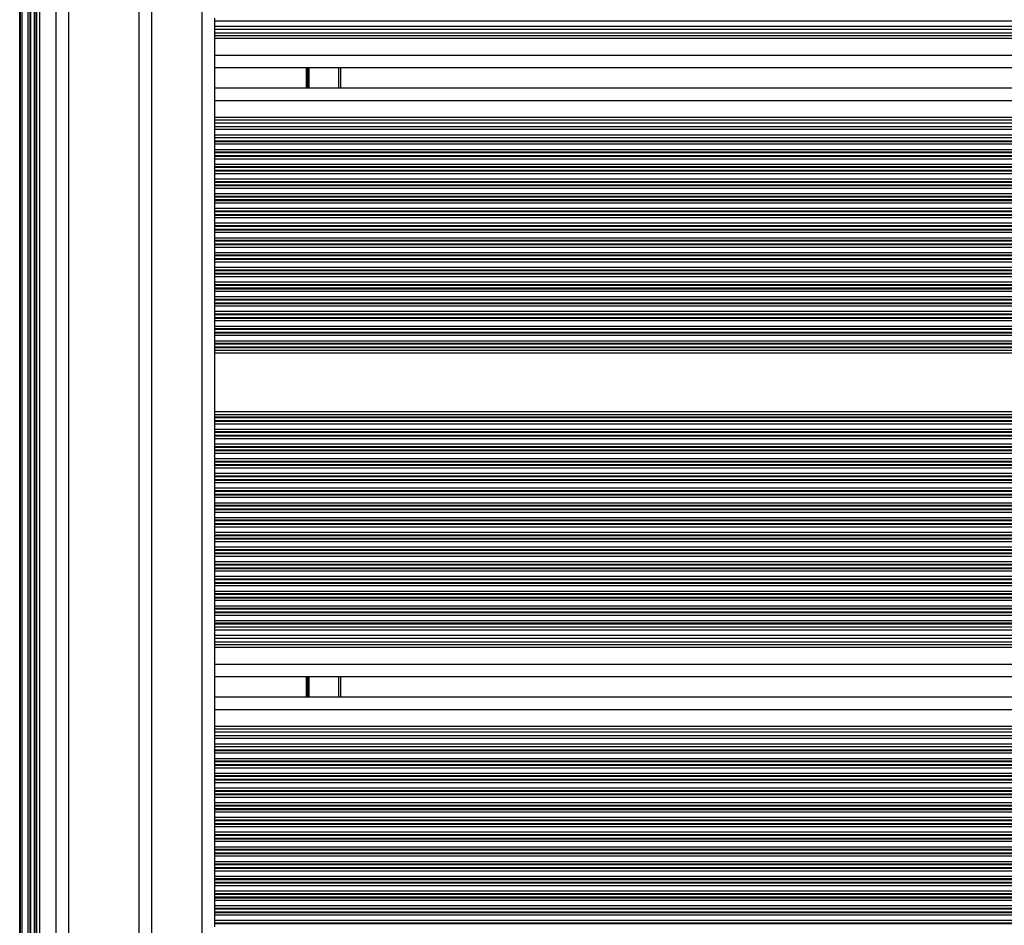
# Model space of a CAD drawing. Units: millimetres. Extents: x 695 to 7915, y 490 to 14190.
# Drawn here: x 3019 to 3253, y 4312 to 4527 of the extents above; entities that cross this region are included whole.
import ezdxf

# ---------------------------------------------------------------- set-up
doc = ezdxf.new("R2010")
doc.units = ezdxf.units.MM
doc.header["$LTSCALE"] = 100

msp = doc.modelspace()

# ---------------------------------------------------------------- linework, layer by layer
at = {"color": 8, "linetype": 'Continuous', "lineweight": 25}
for p, q in [((3019.17, 4043.9), (3019.17, 4693.4)), ((3019.34, 4043.9), (3019.34, 4693.4)), ((3019.77, 4043.9), (3019.77, 4693.4)), ((3021.19, 4043.9), (3021.19, 4693.4)), ((3021.62, 4043.9), (3021.62, 4693.4)), ((3021.8, 4043.9), (3021.8, 4693.4)), ((3022.67, 4043.9), (3022.67, 4693.4)), ((3022.84, 4043.9), (3022.84, 4693.4)), ((3027.88, 4043.9), (3027.88, 4693.4)), ((3050.59, 4043.9), (3050.59, 4693.4)), ((3062.59, 4043.9), (3062.59, 4693.4)), ((3913.09, 4526.99), (3065.59, 4526.99)), ((3913.09, 4525.7), (3065.59, 4525.7)), ((3913.09, 4523.49), (3065.59, 4523.49)), ((3913.09, 4522.85), (3065.59, 4522.85)), ((3913.09, 4518.85), (3065.59, 4518.85)), ((3087.4, 4511.05), (3087.4, 4515.85)), ((3087.5, 4511.05), (3087.5, 4515.85)), ((3087.6, 4511.05), (3087.6, 4515.85)), ((3087.81, 4511.05), (3087.81, 4515.85)), ((3087.91, 4511.05), (3087.91, 4515.85)), ((3088.01, 4511.05), (3088.01, 4515.85)), ((3095.09, 4511.05), (3095.09, 4515.85)), ((3913.09, 4508.05), (3065.59, 4508.05)), ((3913.09, 4504.05), (3065.59, 4504.05)), ((3913.09, 4503.4), (3065.59, 4503.4)), ((3913.09, 4501.19), (3065.59, 4501.19)), ((3913.09, 4499.9), (3065.59, 4499.9)), ((3913.09, 4498.46), (3065.59, 4498.46)), ((3913.09, 4498.29), (3065.59, 4498.29)), ((3913.09, 4497.7), (3065.59, 4497.7)), ((3913.09, 4496.41), (3065.59, 4496.41)), ((3913.09, 4495.81), (3065.59, 4495.81)), ((3913.09, 4495.65), (3065.59, 4495.65)), ((3913.09, 4494.96), (3065.59, 4494.96)), ((3913.09, 4494.79), (3065.59, 4494.79)), ((3913.09, 4494.2), (3065.59, 4494.2)), ((3913.09, 4492.91), (3065.59, 4492.91)), ((3913.09, 4492.31), (3065.59, 4492.31)), ((3913.09, 4492.15), (3065.59, 4492.15)), ((3913.09, 4491.46), (3065.59, 4491.46)), ((3913.09, 4491.29), (3065.59, 4491.29)), ((3913.09, 4490.7), (3065.59, 4490.7)), ((3913.09, 4489.41), (3065.59, 4489.41)), ((3913.09, 4488.81), (3065.59, 4488.81)), ((3913.09, 4488.65), (3065.59, 4488.65)), ((3913.09, 4487.96), (3065.59, 4487.96)), ((3913.09, 4487.79), (3065.59, 4487.79)), ((3913.09, 4487.2), (3065.59, 4487.2)), ((3913.09, 4485.91), (3065.59, 4485.91)), ((3913.09, 4485.31), (3065.59, 4485.31)), ((3913.09, 4485.15), (3065.59, 4485.15)), ((3913.09, 4484.46), (3065.59, 4484.46)), ((3913.09, 4484.29), (3065.59, 4484.29)), ((3913.09, 4483.7), (3065.59, 4483.7)), ((3905.43, 4482.41), (3065.59, 4482.41)), ((3904.38, 4481.81), (3065.59, 4481.81)), ((3904.09, 4481.65), (3065.59, 4481.65)), ((3903.08, 4480.96), (3065.59, 4480.96)), ((3902.9, 4480.79), (3065.59, 4480.79)), ((3902.24, 4480.2), (3065.59, 4480.2)), ((3900.88, 4478.91), (3065.59, 4478.91)), ((3900.39, 4478.31), (3065.59, 4478.31)), ((3900.27, 4478.15), (3065.59, 4478.15)), ((3899.78, 4477.46), (3065.59, 4477.46)), ((3899.67, 4477.29), (3065.59, 4477.29)), ((3899.3, 4476.7), (3065.59, 4476.7)), ((3898.61, 4475.41), (3065.59, 4475.41)), ((3898.34, 4474.81), (3065.59, 4474.81)), ((3898.28, 4474.65), (3065.59, 4474.65)), ((3898.01, 4473.96), (3065.59, 4473.96)), ((3897.96, 4473.79), (3065.59, 4473.79)), ((3897.76, 4473.2), (3065.59, 4473.2)), ((3897.43, 4471.91), (3065.59, 4471.91)), ((3897.32, 4471.31), (3065.59, 4471.31)), ((3897.29, 4471.15), (3065.59, 4471.15)), ((3897.2, 4470.46), (3065.59, 4470.46)), ((3897.18, 4470.29), (3065.59, 4470.29)), ((3897.13, 4469.7), (3065.59, 4469.7)), ((3897.09, 4468.41), (3065.59, 4468.41)), ((3897.12, 4467.81), (3065.59, 4467.81)), ((3897.12, 4467.65), (3065.59, 4467.65)), ((3897.18, 4466.96), (3065.59, 4466.96)), ((3897.2, 4466.79), (3065.59, 4466.79)), ((3897.28, 4466.2), (3065.59, 4466.2)), ((3897.54, 4464.91), (3065.59, 4464.91)), ((3897.7, 4464.31), (3065.59, 4464.31)), ((3897.75, 4464.15), (3065.59, 4464.15)), ((3897.97, 4463.46), (3065.59, 4463.46)), ((3898.03, 4463.29), (3065.59, 4463.29)), ((3898.26, 4462.7), (3065.59, 4462.7)), ((3898.85, 4461.41), (3065.59, 4461.41)), ((3899.18, 4460.81), (3065.59, 4460.81)), ((3899.27, 4460.65), (3065.59, 4460.65)), ((3899.7, 4459.96), (3065.59, 4459.96)), ((3899.81, 4459.79), (3065.59, 4459.79)), ((3900.24, 4459.2), (3065.59, 4459.2)), ((3901.35, 4457.91), (3065.59, 4457.91)), ((3901.99, 4457.31), (3065.59, 4457.31)), ((3902.16, 4457.15), (3065.59, 4457.15)), ((3902.89, 4456.46), (3065.59, 4456.46)), ((3903.07, 4456.29), (3065.59, 4456.29)), ((3904.01, 4455.7), (3065.59, 4455.7)), ((3906.67, 4454.41), (3065.59, 4454.41)), ((3909.49, 4453.81), (3065.59, 4453.81)), ((3913.09, 4453.65), (3065.59, 4453.65)), ((3913.09, 4452.96), (3065.59, 4452.96)), ((3913.09, 4452.79), (3065.59, 4452.79)), ((3913.09, 4452.2), (3065.59, 4452.2)), ((3913.09, 4450.91), (3065.59, 4450.91)), ((3913.09, 4450.31), (3065.59, 4450.31)), ((3913.09, 4450.15), (3065.59, 4450.15)), ((3913.09, 4449.46), (3065.59, 4449.46)), ((3913.09, 4449.29), (3065.59, 4449.29)), ((3913.09, 4448.7), (3065.59, 4448.7)), ((3913.09, 4448.05), (3065.59, 4448.05)), ((3913.09, 4434.05), (3065.59, 4434.05)), ((3913.09, 4433.4), (3065.59, 4433.4)), ((3913.09, 4432.8), (3065.59, 4432.8)), ((3913.09, 4432.64), (3065.59, 4432.64)), ((3913.09, 4431.95), (3065.59, 4431.95)), ((3913.09, 4431.79), (3065.59, 4431.79)), ((3913.09, 4431.19), (3065.59, 4431.19)), ((3913.09, 4429.9), (3065.59, 4429.9)), ((3913.09, 4429.3), (3065.59, 4429.3)), ((3913.09, 4429.14), (3065.59, 4429.14)), ((3913.09, 4428.45), (3065.59, 4428.45)), ((3913.09, 4428.29), (3065.59, 4428.29)), ((3913.09, 4427.69), (3065.59, 4427.69)), ((3913.09, 4426.4), (3065.59, 4426.4)), ((3913.09, 4425.8), (3065.59, 4425.8)), ((3913.09, 4425.64), (3065.59, 4425.64)), ((3913.09, 4424.95), (3065.59, 4424.95)), ((3913.09, 4424.79), (3065.59, 4424.79)), ((3913.09, 4424.19), (3065.59, 4424.19)), ((3913.09, 4422.9), (3065.59, 4422.9)), ((3913.09, 4422.3), (3065.59, 4422.3)), ((3913.09, 4422.14), (3065.59, 4422.14)), ((3913.09, 4421.45), (3065.59, 4421.45)), ((3913.09, 4421.29), (3065.59, 4421.29)), ((3913.09, 4420.69), (3065.59, 4420.69)), ((3913.09, 4419.4), (3065.59, 4419.4)), ((3913.09, 4418.8), (3065.59, 4418.8)), ((3913.09, 4418.64), (3065.59, 4418.64)), ((3913.09, 4417.95), (3065.59, 4417.95)), ((3913.09, 4417.79), (3065.59, 4417.79)), ((3913.09, 4417.19), (3065.59, 4417.19)), ((3913.09, 4415.9), (3065.59, 4415.9)), ((3913.09, 4415.3), (3065.59, 4415.3)), ((3913.09, 4415.14), (3065.59, 4415.14)), ((3913.09, 4414.45), (3065.59, 4414.45)), ((3913.09, 4414.29), (3065.59, 4414.29)), ((3913.09, 4413.69), (3065.59, 4413.69)), ((3906.35, 4412.4), (3065.59, 4412.4)), ((3905.15, 4411.8), (3065.59, 4411.8)), ((3904.75, 4411.64), (3065.59, 4411.64)), ((3903.38, 4410.95), (3065.59, 4410.95)), ((3903.1, 4410.79), (3065.59, 4410.79)), ((3902.01, 4410.19), (3065.59, 4410.19)), ((3899.8, 4408.9), (3065.59, 4408.9)), ((3898.76, 4408.3), (3065.59, 4408.3)), ((3898.54, 4408.14), (3065.59, 4408.14)), ((3897.9, 4407.45), (3065.59, 4407.45)), ((3897.8, 4407.29), (3065.59, 4407.29)), ((3897.53, 4406.69), (3065.59, 4406.69)), ((3897.42, 4405.4), (3065.59, 4405.4)), ((3897.56, 4404.8), (3065.59, 4404.8)), ((3897.62, 4404.64), (3065.59, 4404.64)), ((3897.99, 4403.95), (3065.59, 4403.95)), ((3898.08, 4403.79), (3065.59, 4403.79)), ((3898.42, 4403.19), (3065.59, 4403.19)), ((3899.16, 4401.9), (3065.59, 4401.9)), ((3899.5, 4401.3), (3065.59, 4401.3)), ((3899.6, 4401.14), (3065.59, 4401.14)), ((3899.99, 4400.45), (3065.59, 4400.45)), ((3900.08, 4400.29), (3065.59, 4400.29)), ((3900.42, 4399.69), (3065.59, 4399.69)), ((3901.16, 4398.4), (3065.59, 4398.4)), ((3901.5, 4397.8), (3065.59, 4397.8)), ((3901.6, 4397.64), (3065.59, 4397.64)), ((3901.99, 4396.95), (3065.59, 4396.95)), ((3902.08, 4396.79), (3065.59, 4396.79)), ((3902.43, 4396.19), (3065.59, 4396.19)), ((3903.16, 4394.9), (3065.59, 4394.9)), ((3903.51, 4394.3), (3065.59, 4394.3)), ((3903.6, 4394.14), (3065.59, 4394.14)), ((3903.99, 4393.45), (3065.59, 4393.45)), ((3904.09, 4393.29), (3065.59, 4393.29)), ((3904.43, 4392.69), (3065.59, 4392.69)), ((3905.17, 4391.4), (3065.59, 4391.4)), ((3905.51, 4390.8), (3065.59, 4390.8)), ((3905.6, 4390.64), (3065.59, 4390.64)), ((3906, 4389.95), (3065.59, 4389.95)), ((3906.09, 4389.79), (3065.59, 4389.79)), ((3906.43, 4389.19), (3065.59, 4389.19)), ((3907.17, 4387.9), (3065.59, 4387.9)), ((3907.51, 4387.3), (3065.59, 4387.3)), ((3907.6, 4387.14), (3065.59, 4387.14)), ((3908, 4386.45), (3065.59, 4386.45)), ((3908.09, 4386.29), (3065.59, 4386.29)), ((3908.43, 4385.69), (3065.59, 4385.69)), ((3909.17, 4384.4), (3065.59, 4384.4)), ((3909.51, 4383.8), (3065.59, 4383.8)), ((3909.6, 4383.64), (3065.59, 4383.64)), ((3910.43, 4382.19), (3065.59, 4382.19)), ((3911.17, 4380.9), (3065.59, 4380.9)), ((3912.44, 4378.69), (3065.59, 4378.69)), ((3912.8, 4378.05), (3065.59, 4378.05)), ((3913.09, 4374.05), (3065.59, 4374.05)), ((3087.4, 4366.25), (3087.4, 4371.05)), ((3087.5, 4366.25), (3087.5, 4371.05)), ((3087.6, 4366.25), (3087.6, 4371.05)), ((3087.81, 4366.25), (3087.81, 4371.05)), ((3087.91, 4366.25), (3087.91, 4371.05)), ((3088.01, 4366.25), (3088.01, 4371.05)), ((3095.09, 4366.25), (3095.09, 4371.05)), ((3913.09, 4363.25), (3065.59, 4363.25)), ((3913.09, 4359.25), (3065.59, 4359.25)), ((3913.09, 4358.6), (3065.59, 4358.6)), ((3913.09, 4356.39), (3065.59, 4356.39)), ((3913.09, 4355.1), (3065.59, 4355.1)), ((3913.09, 4353.66), (3065.59, 4353.66)), ((3913.09, 4353.49), (3065.59, 4353.49)), ((3913.09, 4352.9), (3065.59, 4352.9)), ((3913.09, 4351.61), (3065.59, 4351.61)), ((3913.09, 4351.01), (3065.59, 4351.01)), ((3913.09, 4350.85), (3065.59, 4350.85)), ((3913.09, 4350.16), (3065.59, 4350.16)), ((3913.09, 4349.99), (3065.59, 4349.99)), ((3913.09, 4349.4), (3065.59, 4349.4)), ((3913.09, 4348.11), (3065.59, 4348.11)), ((3913.09, 4347.51), (3065.59, 4347.51)), ((3913.09, 4347.35), (3065.59, 4347.35)), ((3913.09, 4346.66), (3065.59, 4346.66)), ((3913.09, 4346.49), (3065.59, 4346.49)), ((3913.09, 4345.9), (3065.59, 4345.9)), ((3913.09, 4344.61), (3065.59, 4344.61)), ((3913.09, 4344.01), (3065.59, 4344.01)), ((3913.09, 4343.85), (3065.59, 4343.85)), ((3913.09, 4343.16), (3065.59, 4343.16)), ((3913.09, 4342.99), (3065.59, 4342.99)), ((3913.09, 4342.4), (3065.59, 4342.4)), ((3913.09, 4341.11), (3065.59, 4341.11)), ((3913.09, 4340.51), (3065.59, 4340.51)), ((3913.09, 4340.35), (3065.59, 4340.35)), ((3913.09, 4339.66), (3065.59, 4339.66)), ((3913.09, 4339.49), (3065.59, 4339.49)), ((3913.09, 4338.9), (3065.59, 4338.9)), ((3913.09, 4337.61), (3065.59, 4337.61)), ((3913.09, 4337.01), (3065.59, 4337.01)), ((3913.09, 4336.85), (3065.59, 4336.85)), ((3913.09, 4336.16), (3065.59, 4336.16)), ((3913.09, 4335.99), (3065.59, 4335.99)), ((3913.09, 4335.4), (3065.59, 4335.4)), ((3913.09, 4334.11), (3065.59, 4334.11)), ((3913.09, 4333.51), (3065.59, 4333.51)), ((3913.09, 4333.35), (3065.59, 4333.35)), ((3913.09, 4332.66), (3065.59, 4332.66)), ((3913.09, 4332.49), (3065.59, 4332.49)), ((3913.09, 4331.9), (3065.59, 4331.9)), ((3913.09, 4330.61), (3065.59, 4330.61)), ((3913.09, 4330.01), (3065.59, 4330.01)), ((3913.09, 4329.85), (3065.59, 4329.85)), ((3913.09, 4329.16), (3065.59, 4329.16)), ((3913.09, 4328.99), (3065.59, 4328.99)), ((3913.09, 4328.4), (3065.59, 4328.4)), ((3913.09, 4327.11), (3065.59, 4327.11)), ((3913.09, 4326.51), (3065.59, 4326.51)), ((3913.09, 4326.35), (3065.59, 4326.35)), ((3913.09, 4325.66), (3065.59, 4325.66)), ((3913.09, 4325.49), (3065.59, 4325.49)), ((3913.09, 4324.9), (3065.59, 4324.9)), ((3913.09, 4323.61), (3065.59, 4323.61)), ((3913.09, 4323.01), (3065.59, 4323.01)), ((3913.09, 4322.85), (3065.59, 4322.85)), ((3913.09, 4322.16), (3065.59, 4322.16)), ((3913.09, 4321.99), (3065.59, 4321.99)), ((3913.09, 4321.4), (3065.59, 4321.4)), ((3913.09, 4320.11), (3065.59, 4320.11)), ((3913.09, 4319.51), (3065.59, 4319.51)), ((3913.09, 4319.35), (3065.59, 4319.35)), ((3913.09, 4318.66), (3065.59, 4318.66)), ((3913.09, 4318.49), (3065.59, 4318.49)), ((3913.09, 4317.9), (3065.59, 4317.9)), ((3913.09, 4316.61), (3065.59, 4316.61)), ((3913.09, 4316.01), (3065.59, 4316.01)), ((3913.09, 4315.85), (3065.59, 4315.85)), ((3913.09, 4315.16), (3065.59, 4315.16)), ((3913.09, 4314.99), (3065.59, 4314.99)), ((3913.09, 4314.4), (3065.59, 4314.4)), ((3913.09, 4313.11), (3065.59, 4313.11)), ((3913.09, 4312.51), (3065.59, 4312.51)), ((3913.09, 4312.35), (3065.59, 4312.35))]:
    msp.add_line(p, q, dxfattribs=at)
at = {"color": 7, "linetype": 'Continuous', "lineweight": 25}
for p, q in [((3023.27, 4043.9), (3023.27, 4693.4)), ((3023.98, 4043.9), (3023.98, 4693.4)), ((3030.88, 4043.9), (3030.88, 4693.4)), ((3047.59, 4043.9), (3047.59, 4693.4)), ((3065.59, 4526.99), (3065.59, 4527.66)), ((3065.59, 4525.7), (3065.59, 4526.99)), ((3065.59, 4525.03), (3065.59, 4525.7)), ((3913.09, 4525.03), (3065.59, 4525.03)), ((3065.59, 4524.16), (3065.59, 4525.03)), ((3913.09, 4524.16), (3065.59, 4524.16)), ((3065.59, 4523.49), (3065.59, 4524.16)), ((3065.59, 4522.85), (3065.59, 4523.49)), ((3065.59, 4518.85), (3065.59, 4522.85)), ((3065.59, 4516.25), (3065.59, 4518.85)), ((3065.59, 4510.65), (3065.59, 4516.25)), ((3913.09, 4515.85), (3065.59, 4515.85)), ((3095.59, 4511.05), (3095.59, 4515.85)), ((3913.09, 4511.05), (3065.59, 4511.05)), ((3065.59, 4508.05), (3065.59, 4510.65)), ((3065.59, 4504.05), (3065.59, 4508.05)), ((3065.59, 4503.4), (3065.59, 4504.05)), ((3065.59, 4502.74), (3065.59, 4503.4)), ((3913.09, 4502.74), (3065.59, 4502.74)), ((3065.59, 4501.86), (3065.59, 4502.74)), ((3913.09, 4501.86), (3065.59, 4501.86)), ((3065.59, 4501.19), (3065.59, 4501.86)), ((3065.59, 4499.9), (3065.59, 4501.19)), ((3065.59, 4499.24), (3065.59, 4499.9)), ((3913.09, 4499.24), (3065.59, 4499.24)), ((3065.59, 4498.46), (3065.59, 4499.24)), ((3065.59, 4498.29), (3065.59, 4498.46)), ((3065.59, 4497.7), (3065.59, 4498.29)), ((3065.59, 4496.41), (3065.59, 4497.7)), ((3065.59, 4495.81), (3065.59, 4496.41)), ((3065.59, 4495.65), (3065.59, 4495.81)), ((3065.59, 4494.96), (3065.59, 4495.65)), ((3065.59, 4494.79), (3065.59, 4494.96)), ((3065.59, 4494.2), (3065.59, 4494.79)), ((3065.59, 4492.91), (3065.59, 4494.2)), ((3065.59, 4492.31), (3065.59, 4492.91)), ((3065.59, 4492.15), (3065.59, 4492.31)), ((3065.59, 4491.46), (3065.59, 4492.15)), ((3065.59, 4491.29), (3065.59, 4491.46)), ((3065.59, 4490.7), (3065.59, 4491.29)), ((3065.59, 4489.41), (3065.59, 4490.7)), ((3065.59, 4488.81), (3065.59, 4489.41)), ((3065.59, 4488.65), (3065.59, 4488.81)), ((3065.59, 4487.96), (3065.59, 4488.65)), ((3065.59, 4487.79), (3065.59, 4487.96)), ((3065.59, 4487.2), (3065.59, 4487.79)), ((3065.59, 4485.91), (3065.59, 4487.2)), ((3065.59, 4485.31), (3065.59, 4485.91)), ((3065.59, 4485.15), (3065.59, 4485.31)), ((3065.59, 4484.46), (3065.59, 4485.15)), ((3065.59, 4484.29), (3065.59, 4484.46)), ((3065.59, 4483.7), (3065.59, 4484.29)), ((3065.59, 4482.41), (3065.59, 4483.7)), ((3065.59, 4481.81), (3065.59, 4482.41)), ((3065.59, 4481.65), (3065.59, 4481.81)), ((3065.59, 4480.96), (3065.59, 4481.65)), ((3065.59, 4480.79), (3065.59, 4480.96)), ((3065.59, 4480.2), (3065.59, 4480.79)), ((3065.59, 4478.91), (3065.59, 4480.2)), ((3065.59, 4478.31), (3065.59, 4478.91)), ((3065.59, 4478.15), (3065.59, 4478.31)), ((3065.59, 4477.46), (3065.59, 4478.15)), ((3065.59, 4477.29), (3065.59, 4477.46)), ((3065.59, 4476.7), (3065.59, 4477.29)), ((3065.59, 4475.41), (3065.59, 4476.7)), ((3065.59, 4474.81), (3065.59, 4475.41)), ((3065.59, 4474.65), (3065.59, 4474.81)), ((3065.59, 4473.96), (3065.59, 4474.65)), ((3065.59, 4473.79), (3065.59, 4473.96)), ((3065.59, 4473.2), (3065.59, 4473.79)), ((3065.59, 4471.91), (3065.59, 4473.2)), ((3065.59, 4471.31), (3065.59, 4471.91)), ((3065.59, 4471.15), (3065.59, 4471.31)), ((3065.59, 4470.46), (3065.59, 4471.15)), ((3065.59, 4470.29), (3065.59, 4470.46)), ((3065.59, 4469.7), (3065.59, 4470.29)), ((3065.59, 4468.41), (3065.59, 4469.7)), ((3065.59, 4467.81), (3065.59, 4468.41)), ((3065.59, 4467.65), (3065.59, 4467.81)), ((3065.59, 4466.96), (3065.59, 4467.65)), ((3065.59, 4466.79), (3065.59, 4466.96)), ((3065.59, 4466.2), (3065.59, 4466.79)), ((3065.59, 4464.91), (3065.59, 4466.2)), ((3065.59, 4464.31), (3065.59, 4464.91)), ((3065.59, 4464.15), (3065.59, 4464.31)), ((3065.59, 4463.46), (3065.59, 4464.15)), ((3065.59, 4463.29), (3065.59, 4463.46)), ((3065.59, 4462.7), (3065.59, 4463.29)), ((3065.59, 4461.41), (3065.59, 4462.7)), ((3065.59, 4460.81), (3065.59, 4461.41)), ((3065.59, 4460.65), (3065.59, 4460.81)), ((3065.59, 4459.96), (3065.59, 4460.65)), ((3065.59, 4459.79), (3065.59, 4459.96)), ((3065.59, 4459.2), (3065.59, 4459.79)), ((3065.59, 4457.91), (3065.59, 4459.2)), ((3065.59, 4457.31), (3065.59, 4457.91)), ((3065.59, 4457.15), (3065.59, 4457.31)), ((3065.59, 4456.46), (3065.59, 4457.15)), ((3065.59, 4456.29), (3065.59, 4456.46)), ((3065.59, 4455.7), (3065.59, 4456.29)), ((3065.59, 4454.41), (3065.59, 4455.7)), ((3065.59, 4453.81), (3065.59, 4454.41)), ((3065.59, 4453.65), (3065.59, 4453.81)), ((3065.59, 4452.96), (3065.59, 4453.65)), ((3065.59, 4452.79), (3065.59, 4452.96)), ((3065.59, 4452.2), (3065.59, 4452.79)), ((3065.59, 4450.91), (3065.59, 4452.2)), ((3065.59, 4450.31), (3065.59, 4450.91)), ((3065.59, 4450.15), (3065.59, 4450.31)), ((3065.59, 4449.46), (3065.59, 4450.15)), ((3065.59, 4449.29), (3065.59, 4449.46)), ((3065.59, 4448.7), (3065.59, 4449.29)), ((3065.59, 4448.05), (3065.59, 4448.7)), ((3065.59, 4434.05), (3065.59, 4448.05)), ((3065.59, 4433.4), (3065.59, 4434.05)), ((3065.59, 4432.8), (3065.59, 4433.4)), ((3065.59, 4432.64), (3065.59, 4432.8)), ((3065.59, 4431.95), (3065.59, 4432.64)), ((3065.59, 4431.79), (3065.59, 4431.95)), ((3065.59, 4431.19), (3065.59, 4431.79)), ((3065.59, 4429.9), (3065.59, 4431.19)), ((3065.59, 4429.3), (3065.59, 4429.9)), ((3065.59, 4429.14), (3065.59, 4429.3)), ((3065.59, 4428.45), (3065.59, 4429.14)), ((3065.59, 4428.29), (3065.59, 4428.45)), ((3065.59, 4427.69), (3065.59, 4428.29)), ((3065.59, 4426.4), (3065.59, 4427.69)), ((3065.59, 4425.8), (3065.59, 4426.4)), ((3065.59, 4425.64), (3065.59, 4425.8)), ((3065.59, 4424.95), (3065.59, 4425.64)), ((3065.59, 4424.79), (3065.59, 4424.95)), ((3065.59, 4424.19), (3065.59, 4424.79)), ((3065.59, 4422.9), (3065.59, 4424.19)), ((3065.59, 4422.3), (3065.59, 4422.9)), ((3065.59, 4422.14), (3065.59, 4422.3)), ((3065.59, 4421.45), (3065.59, 4422.14)), ((3065.59, 4421.29), (3065.59, 4421.45)), ((3065.59, 4420.69), (3065.59, 4421.29)), ((3065.59, 4419.4), (3065.59, 4420.69)), ((3065.59, 4418.8), (3065.59, 4419.4)), ((3065.59, 4418.64), (3065.59, 4418.8)), ((3065.59, 4417.95), (3065.59, 4418.64)), ((3065.59, 4417.79), (3065.59, 4417.95)), ((3065.59, 4417.19), (3065.59, 4417.79)), ((3065.59, 4415.9), (3065.59, 4417.19)), ((3065.59, 4415.3), (3065.59, 4415.9)), ((3065.59, 4415.14), (3065.59, 4415.3)), ((3065.59, 4414.45), (3065.59, 4415.14)), ((3065.59, 4414.29), (3065.59, 4414.45)), ((3065.59, 4413.69), (3065.59, 4414.29)), ((3065.59, 4412.4), (3065.59, 4413.69)), ((3065.59, 4411.8), (3065.59, 4412.4)), ((3065.59, 4411.64), (3065.59, 4411.8)), ((3065.59, 4410.95), (3065.59, 4411.64)), ((3065.59, 4410.79), (3065.59, 4410.95)), ((3065.59, 4410.19), (3065.59, 4410.79)), ((3065.59, 4408.9), (3065.59, 4410.19)), ((3065.59, 4408.3), (3065.59, 4408.9)), ((3065.59, 4408.14), (3065.59, 4408.3)), ((3065.59, 4407.45), (3065.59, 4408.14)), ((3065.59, 4407.29), (3065.59, 4407.45)), ((3065.59, 4406.69), (3065.59, 4407.29)), ((3065.59, 4405.4), (3065.59, 4406.69)), ((3065.59, 4404.8), (3065.59, 4405.4)), ((3065.59, 4404.64), (3065.59, 4404.8)), ((3065.59, 4403.95), (3065.59, 4404.64)), ((3065.59, 4403.79), (3065.59, 4403.95)), ((3065.59, 4403.19), (3065.59, 4403.79)), ((3065.59, 4401.9), (3065.59, 4403.19)), ((3065.59, 4401.3), (3065.59, 4401.9)), ((3065.59, 4401.14), (3065.59, 4401.3)), ((3065.59, 4400.45), (3065.59, 4401.14)), ((3065.59, 4400.29), (3065.59, 4400.45)), ((3065.59, 4399.69), (3065.59, 4400.29)), ((3065.59, 4398.4), (3065.59, 4399.69)), ((3065.59, 4397.8), (3065.59, 4398.4)), ((3065.59, 4397.64), (3065.59, 4397.8)), ((3065.59, 4396.95), (3065.59, 4397.64)), ((3065.59, 4396.79), (3065.59, 4396.95)), ((3065.59, 4396.19), (3065.59, 4396.79)), ((3065.59, 4394.9), (3065.59, 4396.19)), ((3065.59, 4394.3), (3065.59, 4394.9)), ((3065.59, 4394.14), (3065.59, 4394.3)), ((3065.59, 4393.45), (3065.59, 4394.14)), ((3065.59, 4393.29), (3065.59, 4393.45)), ((3065.59, 4392.69), (3065.59, 4393.29)), ((3065.59, 4391.4), (3065.59, 4392.69)), ((3065.59, 4390.8), (3065.59, 4391.4)), ((3065.59, 4390.64), (3065.59, 4390.8)), ((3065.59, 4389.95), (3065.59, 4390.64)), ((3065.59, 4389.79), (3065.59, 4389.95)), ((3065.59, 4389.19), (3065.59, 4389.79)), ((3065.59, 4387.9), (3065.59, 4389.19)), ((3065.59, 4387.3), (3065.59, 4387.9)), ((3065.59, 4387.14), (3065.59, 4387.3)), ((3065.59, 4386.45), (3065.59, 4387.14)), ((3065.59, 4386.29), (3065.59, 4386.45)), ((3065.59, 4385.69), (3065.59, 4386.29)), ((3065.59, 4384.4), (3065.59, 4385.69)), ((3065.59, 4383.8), (3065.59, 4384.4)), ((3065.59, 4383.64), (3065.59, 4383.8)), ((3065.59, 4382.86), (3065.59, 4383.64)), ((3910.05, 4382.86), (3065.59, 4382.86)), ((3065.59, 4382.19), (3065.59, 4382.86)), ((3065.59, 4380.9), (3065.59, 4382.19)), ((3065.59, 4380.23), (3065.59, 4380.9)), ((3911.55, 4380.23), (3065.59, 4380.23)), ((3065.59, 4379.36), (3065.59, 4380.23)), ((3912.05, 4379.36), (3065.59, 4379.36)), ((3065.59, 4378.69), (3065.59, 4379.36)), ((3065.59, 4378.05), (3065.59, 4378.69)), ((3065.59, 4374.05), (3065.59, 4378.05)), ((3065.59, 4371.45), (3065.59, 4374.05)), ((3065.59, 4365.85), (3065.59, 4371.45)), ((3913.09, 4371.05), (3065.59, 4371.05)), ((3095.59, 4366.25), (3095.59, 4371.05)), ((3913.09, 4366.25), (3065.59, 4366.25)), ((3065.59, 4363.25), (3065.59, 4365.85)), ((3065.59, 4359.25), (3065.59, 4363.25)), ((3065.59, 4358.6), (3065.59, 4359.25)), ((3065.59, 4357.94), (3065.59, 4358.6)), ((3913.09, 4357.94), (3065.59, 4357.94)), ((3065.59, 4357.06), (3065.59, 4357.94)), ((3913.09, 4357.06), (3065.59, 4357.06)), ((3065.59, 4356.39), (3065.59, 4357.06)), ((3065.59, 4355.1), (3065.59, 4356.39)), ((3065.59, 4354.44), (3065.59, 4355.1)), ((3913.09, 4354.44), (3065.59, 4354.44)), ((3065.59, 4353.66), (3065.59, 4354.44)), ((3065.59, 4353.49), (3065.59, 4353.66)), ((3065.59, 4352.9), (3065.59, 4353.49)), ((3065.59, 4351.61), (3065.59, 4352.9)), ((3065.59, 4351.01), (3065.59, 4351.61)), ((3065.59, 4350.85), (3065.59, 4351.01)), ((3065.59, 4350.16), (3065.59, 4350.85)), ((3065.59, 4349.99), (3065.59, 4350.16)), ((3065.59, 4349.4), (3065.59, 4349.99)), ((3065.59, 4348.11), (3065.59, 4349.4)), ((3065.59, 4347.51), (3065.59, 4348.11)), ((3065.59, 4347.35), (3065.59, 4347.51)), ((3065.59, 4346.66), (3065.59, 4347.35)), ((3065.59, 4346.49), (3065.59, 4346.66)), ((3065.59, 4345.9), (3065.59, 4346.49)), ((3065.59, 4344.61), (3065.59, 4345.9)), ((3065.59, 4344.01), (3065.59, 4344.61)), ((3065.59, 4343.85), (3065.59, 4344.01)), ((3065.59, 4343.16), (3065.59, 4343.85)), ((3065.59, 4342.99), (3065.59, 4343.16)), ((3065.59, 4342.4), (3065.59, 4342.99)), ((3065.59, 4341.11), (3065.59, 4342.4)), ((3065.59, 4340.51), (3065.59, 4341.11)), ((3065.59, 4340.35), (3065.59, 4340.51)), ((3065.59, 4339.66), (3065.59, 4340.35)), ((3065.59, 4339.49), (3065.59, 4339.66)), ((3065.59, 4338.9), (3065.59, 4339.49)), ((3065.59, 4337.61), (3065.59, 4338.9)), ((3065.59, 4337.01), (3065.59, 4337.61)), ((3065.59, 4336.85), (3065.59, 4337.01)), ((3065.59, 4336.16), (3065.59, 4336.85)), ((3065.59, 4335.99), (3065.59, 4336.16)), ((3065.59, 4335.4), (3065.59, 4335.99)), ((3065.59, 4334.11), (3065.59, 4335.4)), ((3065.59, 4333.51), (3065.59, 4334.11)), ((3065.59, 4333.35), (3065.59, 4333.51)), ((3065.59, 4332.66), (3065.59, 4333.35)), ((3065.59, 4332.49), (3065.59, 4332.66)), ((3065.59, 4331.9), (3065.59, 4332.49)), ((3065.59, 4330.61), (3065.59, 4331.9)), ((3065.59, 4330.01), (3065.59, 4330.61)), ((3065.59, 4329.85), (3065.59, 4330.01)), ((3065.59, 4329.16), (3065.59, 4329.85)), ((3065.59, 4328.99), (3065.59, 4329.16)), ((3065.59, 4328.4), (3065.59, 4328.99)), ((3065.59, 4327.11), (3065.59, 4328.4)), ((3065.59, 4326.51), (3065.59, 4327.11)), ((3065.59, 4326.35), (3065.59, 4326.51)), ((3065.59, 4325.66), (3065.59, 4326.35)), ((3065.59, 4325.49), (3065.59, 4325.66)), ((3065.59, 4324.9), (3065.59, 4325.49)), ((3065.59, 4323.61), (3065.59, 4324.9)), ((3065.59, 4323.01), (3065.59, 4323.61)), ((3065.59, 4322.85), (3065.59, 4323.01)), ((3065.59, 4322.16), (3065.59, 4322.85)), ((3065.59, 4321.99), (3065.59, 4322.16)), ((3065.59, 4321.4), (3065.59, 4321.99)), ((3065.59, 4320.11), (3065.59, 4321.4)), ((3065.59, 4319.51), (3065.59, 4320.11)), ((3065.59, 4319.35), (3065.59, 4319.51)), ((3065.59, 4318.66), (3065.59, 4319.35)), ((3065.59, 4318.49), (3065.59, 4318.66)), ((3065.59, 4317.9), (3065.59, 4318.49)), ((3065.59, 4316.61), (3065.59, 4317.9)), ((3065.59, 4316.01), (3065.59, 4316.61)), ((3065.59, 4315.85), (3065.59, 4316.01)), ((3065.59, 4315.16), (3065.59, 4315.85)), ((3065.59, 4314.99), (3065.59, 4315.16)), ((3065.59, 4314.4), (3065.59, 4314.99)), ((3065.59, 4313.11), (3065.59, 4314.4)), ((3065.59, 4312.51), (3065.59, 4313.11)), ((3065.59, 4312.35), (3065.59, 4312.51)), ((3065.59, 4311.66), (3065.59, 4312.35))]:
    msp.add_line(p, q, dxfattribs=at)

doc.saveas('drawing.dxf')
